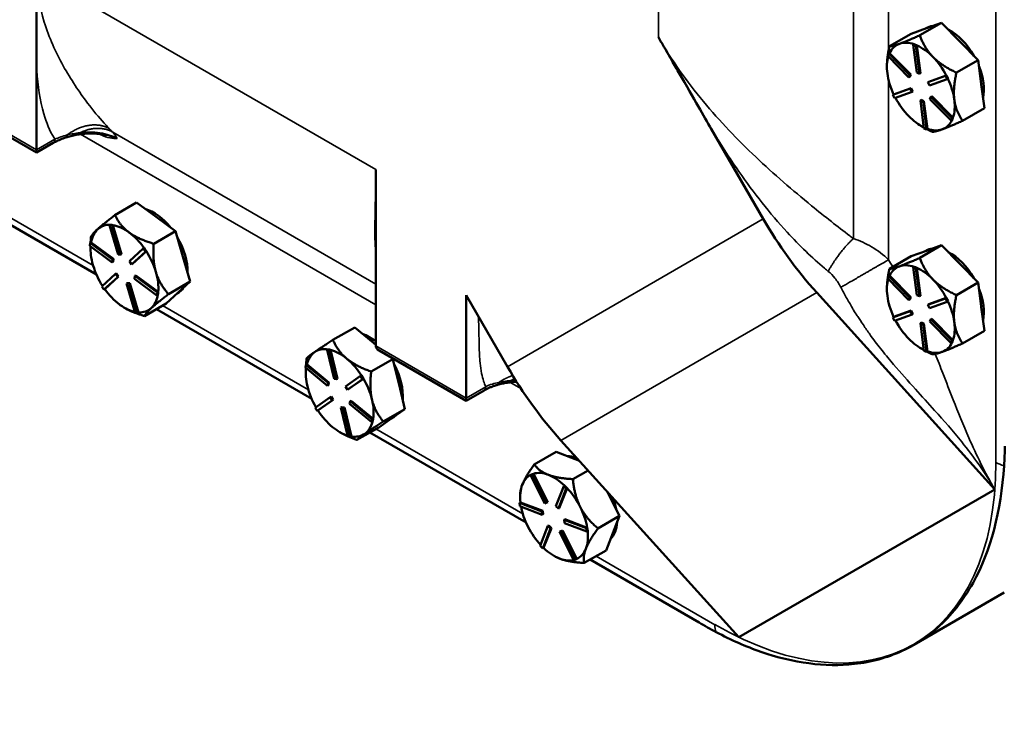
# Model space of a CAD drawing. Units: inches. Extents: x 1 to 109, y 1 to 84.
# Drawn here: x 93 to 101, y 53 to 58 of the extents above; entities that cross this region are included whole.
import ezdxf

# ---------------------------------------------------------------- set-up
doc = ezdxf.new("R2010")
doc.units = ezdxf.units.IN
doc.header["$LTSCALE"] = 5
doc.header["$MEASUREMENT"] = 0
doc.layers.add('Visible (ANSI)', color=7, linetype='Continuous', lineweight=50)
doc.layers.add('Visible Narrow (ANSI)', color=7, linetype='Continuous', lineweight=35)

msp = doc.modelspace()

# ---------------------------------------------------------------- linework, layer by layer
at = {"layer": 'Visible (ANSI)'}
for p, q in [((99.906, 58.1062), (100.0248, 58.149)), ((100.1437, 58.1918), (99.974, 58.0939)), ((100.0142, 58.1452), (100.0222, 58.1498)), ((100.0248, 58.149), (100.1437, 58.1918)), ((100.2867, 58.0461), (100.1437, 58.1918)), ((97.9293, 58.0789), (97.9494, 58.0439)), ((99.906, 58.1062), (99.7363, 58.0082)), ((100.4297, 57.9005), (100.2867, 58.0461)), ((99.929, 58.0238), (99.9219, 58.0197)), ((99.9219, 58.0197), (99.9428, 58.0115)), ((99.9498, 57.802), (99.9219, 58.0197)), ((99.9394, 58.0197), (99.929, 58.0238)), ((99.9499, 58.0156), (99.9394, 58.0197)), ((99.9499, 58.0156), (99.9428, 58.0115)), ((99.9428, 58.0115), (99.9707, 57.7938)), ((99.95, 58.0153), (99.9499, 58.0156)), ((99.9778, 57.7979), (99.95, 58.0153)), ((99.7227, 57.9322), (99.7303, 57.9507)), ((99.8879, 57.7639), (99.7227, 57.9322)), ((99.7374, 57.9548), (99.7303, 57.9507)), ((99.7303, 57.9507), (99.8954, 57.7824)), ((99.7376, 57.9546), (99.7374, 57.9548)), ((99.9025, 57.7865), (99.7376, 57.9546)), ((100.26, 57.8025), (100.4297, 57.9005)), ((100.4297, 57.9005), (100.4534, 57.7155)), ((93.0679, 57.1984), (93.0679, 57.8602)), ((99.7161, 57.8463), (99.7161, 57.8501)), ((99.8954, 57.7824), (99.8879, 57.7639)), ((99.8949, 57.768), (99.8879, 57.7639)), ((99.8949, 57.768), (99.9025, 57.7865)), ((99.9025, 57.7865), (99.8954, 57.7824)), ((99.9707, 57.7938), (99.9498, 57.802)), ((99.9778, 57.7979), (99.9707, 57.7938)), ((100.0361, 57.7272), (100.1734, 57.7766)), ((100.1803, 57.7806), (100.0432, 57.7313)), ((100.1867, 57.7499), (100.0495, 57.7004)), ((100.1804, 57.7807), (100.1734, 57.7766)), ((100.1734, 57.7766), (100.1867, 57.7499)), ((100.1804, 57.7807), (100.1803, 57.7806)), ((100.1871, 57.7673), (100.1804, 57.7807)), ((100.1938, 57.754), (100.1867, 57.7499)), ((100.1938, 57.754), (100.1871, 57.7673)), ((99.7617, 57.6283), (99.8989, 57.6777)), ((99.906, 57.6818), (99.7689, 57.6324)), ((99.906, 57.6818), (99.8989, 57.6777)), ((99.8989, 57.6777), (99.9123, 57.651)), ((99.9194, 57.6551), (99.906, 57.6818)), ((100.0432, 57.7313), (100.0361, 57.7272)), ((100.0495, 57.7004), (100.0361, 57.7272)), ((100.4534, 57.7155), (100.4543, 57.7084)), ((100.4543, 57.7084), (100.478, 57.5235)), ((99.7687, 57.6324), (99.7617, 57.6283)), ((99.775, 57.6015), (99.7617, 57.6283)), ((99.7689, 57.6324), (99.7687, 57.6324)), ((99.9123, 57.651), (99.775, 57.6015)), ((99.9194, 57.6551), (99.9123, 57.651)), ((99.9848, 57.5884), (99.9777, 57.5844)), ((100.0056, 57.3667), (99.9777, 57.5844)), ((99.9777, 57.5844), (99.9986, 57.5761)), ((100.0057, 57.5802), (99.9848, 57.5884)), ((100.0057, 57.5802), (99.9986, 57.5761)), ((100.0336, 57.3628), (100.0057, 57.5802)), ((100.053, 57.5957), (100.0606, 57.6142)), ((100.2181, 57.4275), (100.053, 57.5957)), ((100.0676, 57.6183), (100.0606, 57.6142)), ((100.0606, 57.6142), (100.2257, 57.446)), ((100.2326, 57.4503), (100.0676, 57.6183)), ((100.2436, 57.5868), (100.2427, 57.5938)), ((92.3867, 57.5705), (93.0679, 57.1772)), ((99.9986, 57.5761), (100.0265, 57.3585)), ((100.3083, 57.4255), (100.478, 57.5235)), ((100.2257, 57.446), (100.2181, 57.4275)), ((100.2252, 57.4316), (100.2181, 57.4275)), ((100.2252, 57.4316), (100.229, 57.4408)), ((100.2327, 57.4501), (100.2257, 57.446)), ((100.229, 57.4408), (100.2327, 57.4501)), ((100.2327, 57.4501), (100.2326, 57.4503)), ((98.3433, 57.3617), (98.7493, 56.6585)), ((99.9813, 57.387), (100, 57.3762)), ((100.0265, 57.3585), (100.0056, 57.3667)), ((100.0336, 57.3625), (100.0265, 57.3585)), ((100.0336, 57.3625), (100.0336, 57.3628)), ((100.1462, 57.3582), (100.1507, 57.3598)), ((93.1987, 57.2527), (93.0679, 57.1772)), ((93.0679, 57.1772), (93.0679, 57.1984)), ((95.7195, 57.0156), (95.7195, 57.0453)), ((92.3371, 56.9165), (93.5363, 56.2241)), ((93.6808, 56.6882), (93.8505, 56.7862)), ((93.8505, 56.7862), (94.0022, 56.6745)), ((94.0022, 56.6745), (94.1538, 56.5628)), ((93.6454, 56.6128), (93.6383, 56.6087)), ((93.6383, 56.6087), (93.658, 56.6066)), ((93.705, 56.3812), (93.6383, 56.6087)), ((93.6552, 56.6117), (93.6454, 56.6128)), ((93.6651, 56.6107), (93.6552, 56.6117)), ((93.6651, 56.6107), (93.658, 56.6066)), ((93.658, 56.6066), (93.7246, 56.379)), ((93.6651, 56.6104), (93.6651, 56.6107)), ((93.7317, 56.3831), (93.6651, 56.6104)), ((94.1538, 56.5628), (93.9841, 56.4648)), ((94.1538, 56.5628), (94.2115, 56.3657)), ((93.484, 56.4485), (93.4869, 56.4711)), ((93.6591, 56.3195), (93.484, 56.4485)), ((93.494, 56.4752), (93.4869, 56.4711)), ((93.4869, 56.4711), (93.662, 56.3421)), ((93.49, 56.4235), (93.49, 56.4441)), ((93.4942, 56.475), (93.494, 56.4752)), ((93.6691, 56.3462), (93.4942, 56.475)), ((93.794, 56.328), (93.9025, 56.4265)), ((93.9095, 56.4306), (93.9025, 56.4265)), ((93.9025, 56.4265), (93.9192, 56.4018)), ((93.9179, 56.4182), (93.9095, 56.4306)), ((100.1437, 56.4527), (99.974, 56.3547)), ((100.0248, 56.4099), (100.1437, 56.4527)), ((100.2867, 56.307), (100.1437, 56.4527)), ((93.7246, 56.379), (93.705, 56.3812)), ((93.7317, 56.3831), (93.7246, 56.379)), ((93.9192, 56.4018), (93.8107, 56.3033)), ((93.8178, 56.3073), (93.9262, 56.4058)), ((93.9263, 56.4059), (93.9179, 56.4182)), ((93.9263, 56.4059), (93.9192, 56.4018)), ((93.9262, 56.4058), (93.9263, 56.4059)), ((94.2115, 56.3657), (94.2692, 56.1687)), ((99.906, 56.3671), (99.7363, 56.2691)), ((99.906, 56.3671), (100.0248, 56.4099)), ((100.0142, 56.406), (100.0222, 56.4106)), ((93.5085, 56.3005), (93.5107, 56.2931)), ((93.662, 56.3421), (93.6591, 56.3195)), ((93.6662, 56.3236), (93.6591, 56.3195)), ((93.6691, 56.3462), (93.662, 56.3421)), ((93.6662, 56.3236), (93.6691, 56.3462)), ((93.8107, 56.3033), (93.794, 56.328)), ((93.8178, 56.3073), (93.8107, 56.3033)), ((95.7195, 55.6674), (95.7195, 56.3293)), ((99.929, 56.2846), (99.9219, 56.2806)), ((99.9219, 56.2806), (99.9428, 56.2723)), ((99.9498, 56.0629), (99.9219, 56.2806)), ((99.9394, 56.2805), (99.929, 56.2846)), ((99.9499, 56.2764), (99.9394, 56.2805)), ((99.9499, 56.2764), (99.9428, 56.2723)), ((99.9428, 56.2723), (99.9707, 56.0547)), ((99.95, 56.2762), (99.9499, 56.2764)), ((99.9778, 56.0587), (99.95, 56.2762)), ((100.4297, 56.1613), (100.2867, 56.307)), ((93.577, 56.1309), (93.6855, 56.2294)), ((93.7023, 56.2047), (93.5938, 56.1062)), ((93.601, 56.1104), (93.7093, 56.2088)), ((93.6926, 56.2335), (93.6855, 56.2294)), ((93.6855, 56.2294), (93.7023, 56.2047)), ((93.7093, 56.2088), (93.6926, 56.2335)), ((93.7093, 56.2088), (93.7023, 56.2047)), ((93.8342, 56.1905), (93.8371, 56.2131)), ((93.8442, 56.2172), (93.8371, 56.2131)), ((93.8371, 56.2131), (94.0123, 56.0841)), ((94.0191, 56.0884), (93.8442, 56.2172)), ((99.7227, 56.193), (99.7303, 56.2115)), ((99.7374, 56.2156), (99.7303, 56.2115)), ((99.7303, 56.2115), (99.8954, 56.0433)), ((99.7376, 56.2154), (99.7374, 56.2156)), ((99.9025, 56.0474), (99.7376, 56.2154)), ((93.5938, 56.1062), (93.577, 56.1309)), ((93.7787, 56.1577), (93.7716, 56.1536)), ((93.8383, 55.9261), (93.7716, 56.1536)), ((93.7716, 56.1536), (93.7913, 56.1515)), ((93.7984, 56.1556), (93.7787, 56.1577)), ((93.7984, 56.1556), (93.7913, 56.1515)), ((93.7913, 56.1515), (93.8579, 55.924)), ((93.8649, 55.9283), (93.7984, 56.1556)), ((94.0094, 56.0615), (93.8342, 56.1905)), ((94.2692, 56.1687), (94.0995, 56.0707)), ((94.1753, 56.0833), (94.2692, 56.1687)), ((99.8879, 56.0248), (99.7227, 56.193)), ((100.26, 56.0634), (100.4297, 56.1613)), ((100.4297, 56.1613), (100.4534, 55.9764)), ((93.6009, 56.1102), (93.5938, 56.1062)), ((93.6009, 56.1102), (93.601, 56.1104)), ((94.0123, 56.0841), (94.0094, 56.0615)), ((94.0164, 56.0656), (94.0094, 56.0615)), ((94.0193, 56.0882), (94.0123, 56.0841)), ((94.0164, 56.0656), (94.0179, 56.0769)), ((94.0179, 56.0769), (94.0193, 56.0882)), ((94.0193, 56.0882), (94.0191, 56.0884)), ((94.0814, 55.998), (94.1753, 56.0833)), ((94.1651, 56.0741), (94.1711, 56.0775)), ((96.4267, 56.0627), (96.4267, 55.2592)), ((96.7493, 55.5038), (96.4267, 56.0627)), ((99.168, 56.0829), (100.5587, 54.5452)), ((99.7161, 56.1071), (99.7161, 56.111)), ((99.8954, 56.0433), (99.8879, 56.0248)), ((99.8949, 56.0289), (99.9025, 56.0474)), ((99.9025, 56.0474), (99.8954, 56.0433)), ((99.9707, 56.0547), (99.9498, 56.0629)), ((99.9778, 56.0587), (99.9707, 56.0547)), ((100.1803, 56.0415), (100.0432, 55.9921)), ((100.1804, 56.0416), (100.1734, 56.0375)), ((100.1804, 56.0416), (100.1803, 56.0415)), ((100.1871, 56.0282), (100.1804, 56.0416)), ((93.7161, 55.9901), (93.7218, 55.9859)), ((93.7552, 55.9642), (93.7577, 55.9628)), ((93.9117, 55.9), (94.0814, 55.998)), ((99.8949, 56.0289), (99.8879, 56.0248)), ((100.0361, 55.988), (100.1734, 56.0375)), ((100.0432, 55.9921), (100.0361, 55.988)), ((100.0495, 55.9613), (100.0361, 55.988)), ((100.1867, 56.0107), (100.0495, 55.9613)), ((100.1734, 56.0375), (100.1867, 56.0107)), ((100.1938, 56.0148), (100.1867, 56.0107)), ((100.1938, 56.0148), (100.1871, 56.0282)), ((100.4534, 55.9764), (100.4543, 55.9693)), ((100.4543, 55.9693), (100.478, 55.7843)), ((93.8579, 55.924), (93.8383, 55.9261)), ((93.865, 55.9281), (93.8579, 55.924)), ((93.865, 55.9281), (93.8649, 55.9283)), ((94.0047, 55.9537), (95.2192, 55.2525)), ((99.7617, 55.8891), (99.8989, 55.9386)), ((99.7687, 55.8932), (99.7617, 55.8891)), ((99.775, 55.8624), (99.7617, 55.8891)), ((99.7689, 55.8933), (99.7687, 55.8932)), ((99.906, 55.9427), (99.7689, 55.8933)), ((99.9123, 55.9119), (99.775, 55.8624)), ((99.906, 55.9427), (99.8989, 55.9386)), ((99.8989, 55.9386), (99.9123, 55.9119)), ((99.9194, 55.9159), (99.906, 55.9427)), ((99.9194, 55.9159), (99.9123, 55.9119)), ((95.3853, 55.7132), (95.555, 55.8111)), ((95.555, 55.8111), (95.7019, 55.6898)), ((99.9848, 55.8493), (99.9777, 55.8452)), ((100.0056, 55.6276), (99.9777, 55.8452)), ((99.9777, 55.8452), (99.9986, 55.837)), ((100.0057, 55.8411), (99.9848, 55.8493)), ((100.0057, 55.8411), (99.9986, 55.837)), ((99.9986, 55.837), (100.0265, 55.6193)), ((100.0336, 55.6237), (100.0057, 55.8411)), ((100.053, 55.8566), (100.0606, 55.8751)), ((100.2181, 55.6883), (100.053, 55.8566)), ((100.0676, 55.8792), (100.0606, 55.8751)), ((100.0606, 55.8751), (100.2257, 55.7069)), ((100.2326, 55.7111), (100.0676, 55.8792)), ((100.2436, 55.8476), (100.2427, 55.8547)), ((100.3083, 55.6863), (100.478, 55.7843)), ((95.7019, 55.6898), (95.7075, 55.6852)), ((95.7075, 55.6852), (95.7195, 55.6752)), ((100.2257, 55.7069), (100.2181, 55.6883)), ((100.2252, 55.6924), (100.2181, 55.6883)), ((100.2252, 55.6924), (100.229, 55.7017)), ((100.2327, 55.7109), (100.2257, 55.7069)), ((100.229, 55.7017), (100.2327, 55.7109)), ((100.2327, 55.7109), (100.2326, 55.7111)), ((95.3468, 55.6392), (95.3397, 55.6351)), ((95.3397, 55.6351), (95.3599, 55.631)), ((95.3939, 55.4096), (95.3397, 55.6351)), ((95.3569, 55.6372), (95.3468, 55.6392)), ((95.367, 55.6351), (95.3569, 55.6372)), ((95.367, 55.6351), (95.3599, 55.631)), ((95.3599, 55.631), (95.4141, 55.4054)), ((95.367, 55.6348), (95.367, 55.6351)), ((95.4211, 55.4095), (95.367, 55.6348)), ((96.4267, 55.238), (95.7454, 55.6314)), ((95.8358, 55.5792), (95.8543, 55.5639)), ((99.9813, 55.6478), (100, 55.637)), ((100.0265, 55.6193), (100.0056, 55.6276)), ((100.0336, 55.6234), (100.0265, 55.6193)), ((100.0336, 55.6234), (100.0336, 55.6237)), ((100.1462, 55.619), (100.1507, 55.6207)), ((95.1696, 55.4982), (95.1741, 55.5195)), ((95.1811, 55.5236), (95.1741, 55.5195)), ((95.1741, 55.5195), (95.3469, 55.3768)), ((95.1813, 55.5234), (95.1811, 55.5236)), ((95.3539, 55.3809), (95.1813, 55.5234)), ((95.4968, 55.5635), (95.4912, 55.5682)), ((95.6846, 55.4659), (95.8543, 55.5639)), ((95.8543, 55.5639), (95.9004, 55.3722)), ((95.3424, 55.3554), (95.1696, 55.4982)), ((95.173, 55.4519), (95.173, 55.4674)), ((95.4825, 55.3489), (95.6012, 55.4317)), ((95.6082, 55.4358), (95.6012, 55.4317)), ((95.6012, 55.4317), (95.6169, 55.4062)), ((95.6161, 55.423), (95.6082, 55.4358)), ((95.3469, 55.3768), (95.3424, 55.3554)), ((95.3495, 55.3595), (95.3424, 55.3554)), ((95.3539, 55.3809), (95.3469, 55.3768)), ((95.3495, 55.3595), (95.3539, 55.3809)), ((95.4141, 55.4054), (95.3939, 55.4096)), ((95.4211, 55.4095), (95.4141, 55.4054)), ((95.4982, 55.3234), (95.4825, 55.3489)), ((95.6169, 55.4062), (95.4982, 55.3234)), ((95.5053, 55.3274), (95.6238, 55.4102)), ((95.624, 55.4103), (95.6161, 55.423)), ((95.624, 55.4103), (95.6169, 55.4062)), ((95.6238, 55.4102), (95.624, 55.4103)), ((95.9004, 55.3722), (95.9021, 55.3649)), ((95.9021, 55.3649), (95.9481, 55.1732)), ((95.5053, 55.3274), (95.4982, 55.3234)), ((96.5667, 55.3189), (96.4267, 55.238)), ((95.2452, 55.1832), (95.3639, 55.2661)), ((95.3796, 55.2405), (95.2609, 55.1577)), ((95.2682, 55.1619), (95.3867, 55.2446)), ((95.3709, 55.2701), (95.3639, 55.2661)), ((95.3639, 55.2661), (95.3796, 55.2405)), ((95.3867, 55.2446), (95.3709, 55.2701)), ((95.3867, 55.2446), (95.3796, 55.2405)), ((95.5152, 55.2126), (95.5197, 55.234)), ((95.688, 55.0699), (95.5152, 55.2126)), ((95.5268, 55.2381), (95.5197, 55.234)), ((95.5197, 55.234), (95.6925, 55.0912)), ((95.6994, 55.0955), (95.5268, 55.2381)), ((95.6914, 55.2432), (95.6896, 55.2505)), ((96.4267, 55.238), (96.4267, 55.2592)), ((95.2609, 55.1577), (95.2452, 55.1832)), ((95.268, 55.1618), (95.2609, 55.1577)), ((95.268, 55.1618), (95.2682, 55.1619)), ((95.4551, 55.1881), (95.448, 55.184)), ((95.5022, 54.9584), (95.448, 55.184)), ((95.448, 55.184), (95.4682, 55.1798)), ((95.4753, 55.1839), (95.4551, 55.1881)), ((95.4753, 55.1839), (95.4682, 55.1798)), ((95.4682, 55.1798), (95.5224, 54.9543)), ((95.5294, 54.9586), (95.4753, 55.1839)), ((95.9481, 55.1732), (95.7784, 55.0752)), ((95.8454, 55.1015), (95.9481, 55.1732)), ((95.6925, 55.0912), (95.688, 55.0699)), ((95.6951, 55.074), (95.688, 55.0699)), ((95.6996, 55.0953), (95.6925, 55.0912)), ((95.6951, 55.074), (95.6973, 55.0846)), ((95.6973, 55.0846), (95.6996, 55.0953)), ((95.6996, 55.0953), (95.6994, 55.0955)), ((95.7427, 55.0297), (95.8454, 55.1015)), ((95.841, 55.0984), (95.854, 55.1059)), ((95.4381, 54.9926), (95.4442, 54.9891)), ((95.573, 54.9318), (95.7427, 55.0297)), ((95.6738, 54.99), (96.895, 54.2849)), ((95.5224, 54.9543), (95.5022, 54.9584)), ((95.5295, 54.9583), (95.5224, 54.9543)), ((95.5295, 54.9583), (95.5294, 54.9586)), ((98.5587, 53.3905), (97.168, 54.9282)), ((96.9595, 54.7399), (97.1292, 54.8379)), ((97.1292, 54.8379), (97.2801, 54.7805)), ((97.2801, 54.7805), (97.3129, 54.768)), ((96.9294, 54.6574), (96.9457, 54.6637)), ((96.9365, 54.6615), (96.9294, 54.6574)), ((97.0423, 54.4352), (96.9294, 54.6574)), ((96.9446, 54.6646), (96.9365, 54.6615)), ((96.9528, 54.6677), (96.9446, 54.6646)), ((96.9528, 54.6677), (96.9457, 54.6637)), ((96.9457, 54.6637), (97.0586, 54.4414)), ((96.9529, 54.6675), (96.9528, 54.6677)), ((97.0657, 54.4455), (96.9529, 54.6675)), ((97.3801, 54.6937), (97.2613, 54.6251)), ((96.8488, 54.4843), (96.8488, 54.5046)), ((97.1276, 54.4151), (97.189, 54.5711)), ((97.2089, 54.5511), (97.1475, 54.3952)), ((97.1546, 54.3992), (97.2159, 54.555)), ((97.1961, 54.5752), (97.189, 54.5711)), ((97.189, 54.5711), (97.2089, 54.5511)), ((97.206, 54.5652), (97.1961, 54.5752)), ((97.216, 54.5552), (97.206, 54.5652)), ((97.216, 54.5552), (97.2089, 54.5511)), ((97.2159, 54.555), (97.216, 54.5552)), ((97.5302, 54.5276), (97.6265, 54.3381)), ((100.5587, 54.5452), (98.5587, 53.3905)), ((96.8508, 54.4438), (96.8437, 54.4397)), ((96.8437, 54.4397), (97.018, 54.3734)), ((96.8473, 54.4135), (96.8437, 54.4397)), ((96.851, 54.4437), (96.8508, 54.4438)), ((97.025, 54.3775), (96.851, 54.4437)), ((97.0586, 54.4414), (97.0423, 54.4352)), ((97.0657, 54.4455), (97.0586, 54.4414)), ((97.0215, 54.3472), (96.8473, 54.4135)), ((97.025, 54.3775), (97.018, 54.3734)), ((97.018, 54.3734), (97.0215, 54.3472)), ((97.0286, 54.3513), (97.0215, 54.3472)), ((97.0286, 54.3513), (97.025, 54.3775)), ((97.1475, 54.3952), (97.1276, 54.4151)), ((97.1546, 54.3992), (97.1475, 54.3952)), ((97.1993, 54.3112), (97.1922, 54.3071)), ((97.1922, 54.3071), (97.3665, 54.2408)), ((97.1958, 54.2809), (97.1922, 54.3071)), ((97.3701, 54.2146), (97.1958, 54.2809)), ((97.3734, 54.245), (97.1993, 54.3112)), ((97.6265, 54.3381), (97.4568, 54.2401)), ((97.5733, 54.203), (97.6265, 54.3381)), ((96.9081, 54.2572), (96.9117, 54.2499)), ((97.0049, 54.1032), (97.0663, 54.2592)), ((97.0861, 54.2392), (97.0248, 54.0832)), ((97.0319, 54.0875), (97.0932, 54.2432)), ((97.0733, 54.2632), (97.0663, 54.2592)), ((97.0663, 54.2592), (97.0861, 54.2392)), ((97.0932, 54.2432), (97.0733, 54.2632)), ((97.0932, 54.2432), (97.0861, 54.2392)), ((97.1552, 54.2129), (97.1715, 54.2191)), ((97.1622, 54.217), (97.1552, 54.2129)), ((97.268, 53.9907), (97.1552, 54.2129)), ((97.1786, 54.2232), (97.1622, 54.217)), ((97.1786, 54.2232), (97.1715, 54.2191)), ((97.1715, 54.2191), (97.2844, 53.9969)), ((97.2913, 54.0012), (97.1786, 54.2232)), ((97.3736, 54.2449), (97.3665, 54.2408)), ((97.3665, 54.2408), (97.3701, 54.2146)), ((97.3771, 54.2187), (97.3701, 54.2146)), ((97.3736, 54.2449), (97.3734, 54.245)), ((97.3753, 54.2318), (97.3736, 54.2449)), ((97.3771, 54.2187), (97.3753, 54.2318)), ((97.5202, 54.0679), (97.5733, 54.203)), ((97.0248, 54.0832), (97.0049, 54.1032)), ((97.0318, 54.0873), (97.0248, 54.0832)), ((97.0318, 54.0873), (97.0319, 54.0875)), ((97.3505, 53.97), (97.5202, 54.0679)), ((97.114, 54.0251), (97.1178, 54.0228)), ((97.1557, 54.0048), (97.1614, 54.0026)), ((97.2844, 53.9969), (97.268, 53.9907)), ((97.2914, 54.001), (97.2844, 53.9969)), ((97.2914, 54.001), (97.2913, 54.0012)), ((97.3955, 53.996), (98.2478, 53.5039)), ((100.634, 53.7384), (99.9269, 53.3302))]:
    msp.add_line(p, q, dxfattribs=at)
for centre, major_axis, ratio, start_param, end_param in [((100.2097, 57.825), (-0.1875, 0.3248), 0.57735, 6.040208, 6.283185), ((100.2097, 57.825), (0.1875, -0.3248), 0.57735, 1.573069, 2.408974), ((99.9813, 57.6932), (-0.1875, 0.3248), 0.57735, 6.179812, 6.6634), ((99.9813, 57.6932), (-0.1875, 0.3248), 0.57735, 5.697395, 6.179812), ((99.9813, 57.6932), (0.1875, -0.3248), 0.57735, 1.991022, 2.47461), ((99.9813, 57.6932), (-0.1875, 0.3248), 0.57735, 0.494726, 0.943824), ((99.9813, 57.6932), (0.1875, -0.3248), 0.57735, 1.507434, 1.991022), ((100.2097, 57.825), (0.1875, -0.3248), 0.57735, 0.550374, 1.337274), ((99.9813, 57.6932), (-0.1875, 0.3248), 0.57735, 0.943824, 1.427412), ((99.9813, 57.6932), (0.1875, -0.3248), 0.57735, 0.954656, 1.427329), ((100.192, 57.8148), (0.1875, -0.3248), 0.57735, 0.932992, 0.954656), ((99.9813, 57.6932), (-0.1875, 0.3248), 0.57735, 1.511329, 1.991022), ((99.9813, 57.6932), (0.1875, -0.3248), 0.57735, 0.460236, 0.932992), ((99.9813, 57.6932), (-0.1875, 0.3248), 0.57735, 1.991022, 2.444022), ((99.9813, 57.6932), (0.1875, -0.3248), 0.57735, 6.190644, 6.661426), ((99.9813, 57.6932), (0.1875, -0.3248), 0.57735, 5.696224, 6.16898), ((93.9836, 56.4023), (0.1875, -0.3248), 0.57735, 1.828982, 2.609293), ((100.716, 57.7939), (-1.3906, 2.4086), 0.816497, 1.570796, 1.82812), ((93.7552, 56.2704), (-0.1875, 0.3248), 0.57735, 5.926445, 6.407927), ((93.7552, 56.2704), (0.1875, -0.3248), 0.57735, 2.219137, 2.702725), ((93.7552, 56.2704), (-0.1875, 0.3248), 0.57735, 0.124742, 0.60833), ((93.7552, 56.2704), (0.1875, -0.3248), 0.57735, 1.73565, 2.219137), ((93.9836, 56.4023), (0.1875, -0.3248), 0.57735, 0.752015, 1.591864), ((93.7552, 56.2704), (-0.1875, 0.3248), 0.57735, 0.718458, 1.161107), ((100.2097, 56.0859), (-0.1875, 0.3248), 0.57735, 6.040208, 6.283185), ((93.7552, 56.2704), (0.1875, -0.3248), 0.57735, 1.17194, 1.655528), ((100.2097, 56.0859), (0.1875, -0.3248), 0.57735, 1.573069, 2.408974), ((93.7552, 56.2704), (-0.1875, 0.3248), 0.57735, 1.182772, 1.650831), ((99.9813, 55.954), (-0.1875, 0.3248), 0.57735, 6.179812, 6.6634), ((99.9813, 55.954), (-0.1875, 0.3248), 0.57735, 5.697395, 6.179812), ((99.9813, 55.954), (0.1875, -0.3248), 0.57735, 1.991022, 2.47461), ((93.7552, 56.2704), (0.1875, -0.3248), 0.57735, 0.688351, 1.17194), ((93.9836, 56.4023), (0.1875, -0.3248), 0.57735, 0, 0.278061), ((99.9813, 55.954), (-0.1875, 0.3248), 0.57735, 0.494726, 0.943824), ((99.9813, 55.954), (0.1875, -0.3248), 0.57735, 1.507434, 1.991022), ((93.7552, 56.2704), (-0.1875, 0.3248), 0.57735, 1.735549, 2.208305), ((93.7552, 56.2704), (0.1875, -0.3248), 0.57735, 0.124742, 0.607213), ((99.9813, 55.954), (-0.1875, 0.3248), 0.57735, 0.943824, 1.427412), ((100.2097, 56.0859), (0.1875, -0.3248), 0.57735, 0.550374, 1.337274), ((93.7552, 56.2704), (-0.1875, 0.3248), 0.57735, 2.229969, 2.667914), ((99.9813, 55.954), (0.1875, -0.3248), 0.57735, 0.954656, 1.427329), ((100.192, 56.0757), (0.1875, -0.3248), 0.57735, 0.932992, 0.954656), ((93.7552, 56.2704), (0.1875, -0.3248), 0.57735, 5.924339, 6.407927), ((99.9813, 55.954), (-0.1875, 0.3248), 0.57735, 1.511329, 1.991022), ((99.9813, 55.954), (0.1875, -0.3248), 0.57735, 0.460236, 0.932992), ((95.6665, 55.4307), (0.1875, -0.3248), 0.57735, 2.154837, 2.544857), ((95.6488, 55.4204), (0.1875, -0.3248), 0.57735, 2.133175, 2.15484), ((95.8079, 55.6674), (0.0884, 0), 0.57735, 3.141593, 3.926991), ((99.9813, 55.954), (-0.1875, 0.3248), 0.57735, 1.991022, 2.444022), ((99.9813, 55.954), (0.1875, -0.3248), 0.57735, 6.190644, 6.661426), ((95.4381, 55.2988), (-0.1875, 0.3248), 0.57735, 0.049612, 0.5332), ((95.4381, 55.2988), (-0.1875, 0.3248), 0.57735, 5.850906, 6.332798), ((95.4381, 55.2988), (0.1875, -0.3248), 0.57735, 2.15484, 2.627596), ((99.9813, 55.954), (0.1875, -0.3248), 0.57735, 5.696224, 6.16898), ((95.4381, 55.2988), (0.1875, -0.3248), 0.57735, 1.660459, 2.133175), ((95.6665, 55.4307), (0.1875, -0.3248), 0.57735, 0.684143, 1.509477), ((98.716, 56.6392), (1.3906, -2.4086), 0.816497, 4.712389, 4.969713), ((95.4381, 55.2988), (-0.1875, 0.3248), 0.57735, 0.644957, 1.09681), ((95.4381, 55.2988), (-0.1875, 0.3248), 0.57735, 1.09681, 1.578526), ((95.4381, 55.2988), (0.1875, -0.3248), 0.57735, 1.107642, 1.580398), ((95.6488, 55.4204), (0.1875, -0.3248), 0.57735, 1.085978, 1.107642), ((95.4381, 55.2988), (0.1875, -0.3248), 0.57735, 0.613222, 1.085978), ((95.4381, 55.2988), (-0.1875, 0.3248), 0.57735, 1.660419, 2.144007), ((95.6665, 55.4307), (0.1875, -0.3248), 0.57735, 0, 0.146351), ((95.4381, 55.2988), (0.1875, -0.3248), 0.57735, 0.049612, 0.531876), ((95.4381, 55.2988), (-0.1875, 0.3248), 0.57735, 2.144007, 2.593985), ((95.4381, 55.2988), (0.1875, -0.3248), 0.57735, 5.84921, 6.332798), ((97.3424, 54.4631), (-0.1875, 0.3248), 0.57735, 5.697621, 5.998463), ((97.114, 54.3312), (-0.1875, 0.3248), 0.57735, 6.248644, 6.713978), ((97.114, 54.3312), (-0.1875, 0.3248), 0.57735, 5.66678, 6.150368), ((97.114, 54.3312), (0.1875, -0.3248), 0.57735, 2.041975, 2.525188), ((97.114, 54.3312), (-0.1875, 0.3248), 0.57735, 0.430792, 0.914381), ((97.114, 54.3312), (0.1875, -0.3248), 0.57735, 1.47799, 1.961578), ((97.3424, 54.4631), (0.1875, -0.3248), 0.57735, 1.041225, 1.298124), ((97.114, 54.3312), (-0.1875, 0.3248), 0.57735, 1.016232, 1.467158), ((97.114, 54.3312), (0.1875, -0.3248), 0.57735, 0.994402, 1.47799), ((97.3424, 54.4631), (0.1875, -0.3248), 0.57735, 0.149254, 0.712331), ((97.114, 54.3312), (-0.1875, 0.3248), 0.57735, 1.488822, 1.945812), ((97.114, 54.3312), (0.1875, -0.3248), 0.57735, 0.430792, 0.913796), ((97.114, 54.3312), (-0.1875, 0.3248), 0.57735, 2.041599, 2.514355), ((97.114, 54.3312), (0.1875, -0.3248), 0.57735, 6.23039, 6.713978), ((97.114, 54.3312), (0.1875, -0.3248), 0.57735, 5.677612, 6.112751)]:
    msp.add_ellipse(centre, major_axis=major_axis, ratio=ratio, start_param=start_param, end_param=end_param, dxfattribs=at)
for points, knots in [([(93.0679, 58.5465), (93.0679, 58.5348), (93.0679, 58.5231), (93.0679, 58.503), (93.0679, 58.4946), (93.0679, 58.4765), (93.0679, 58.4668), (93.068, 58.4375), (93.068, 58.416), (93.0681, 58.3714), (93.0681, 58.3328), (93.0684, 58.0474), (93.0679, 57.953), (93.0679, 57.8602)], [0, 0, 0, 0, 0.10912, 0.10912, 0.187573, 0.187573, 0.277932, 0.277932, 0.460971, 0.460971, 0.729879, 0.729879, 2.779928, 2.779928, 2.779928, 2.779928]), ([(97.9494, 58.0439), (97.9573, 58.0303), (97.9652, 58.0167), (97.9785, 57.9936), (97.984, 57.984), (97.9947, 57.9655), (98, 57.9565), (98.0129, 57.934), (98.021, 57.9201), (98.0434, 57.8814), (98.0667, 57.841), (98.2175, 57.58), (98.2811, 57.4696), (98.3433, 57.3617)], [0, 0, 0, 0, 0.119779, 0.119779, 0.203297, 0.203297, 0.28276, 0.28276, 0.400963, 0.400963, 0.63345, 0.63345, 2.181284, 2.181284, 2.181284, 2.181284]), ([(93.1987, 57.2527), (93.2043, 57.256), (93.2101, 57.2591), (93.2221, 57.2653), (93.2283, 57.2683), (93.2411, 57.2742), (93.2477, 57.277), (93.2612, 57.2825), (93.2681, 57.2852), (93.2822, 57.2903), (93.2894, 57.2928), (93.2967, 57.2951)], [0, 0, 0, 0, 0.0699894, 0.0699894, 0.1399788, 0.1399788, 0.2099682, 0.2099682, 0.2799577, 0.2799577, 0.3499471, 0.3499471, 0.3499471, 0.3499471]), ([(93.2967, 57.2951), (93.3031, 57.2972), (93.3096, 57.2992), (93.3229, 57.303), (93.3296, 57.3048), (93.3433, 57.3082), (93.3501, 57.3098), (93.364, 57.3129), (93.3711, 57.3144), (93.3853, 57.3171), (93.3924, 57.3183), (93.3996, 57.3195)], [0, 0, 0, 0, 0.061669, 0.061669, 0.123338, 0.123338, 0.185007, 0.185007, 0.246676, 0.246676, 0.308345, 0.308345, 0.308345, 0.308345]), ([(93.3996, 57.3195), (93.4138, 57.3218), (93.4284, 57.3236), (93.4578, 57.3261), (93.4727, 57.3267), (93.5022, 57.327), (93.5169, 57.3265), (93.5463, 57.3245), (93.5608, 57.3229), (93.5892, 57.3185), (93.6031, 57.3157), (93.6163, 57.3125)], [0, 0, 0, 0, 0.1245718, 0.1245718, 0.2491436, 0.2491436, 0.3737153, 0.3737153, 0.4982871, 0.4982871, 0.6228589, 0.6228589, 0.6228589, 0.6228589]), ([(95.7195, 56.3293), (95.7195, 56.4217), (95.7191, 56.5135), (95.7194, 56.8194), (95.7194, 56.864), (95.7195, 56.9172), (95.7195, 56.9297), (95.7195, 56.9507), (95.7195, 56.9592), (95.7195, 56.9772), (95.7195, 56.9868), (95.7195, 57.0027), (95.7195, 57.0091), (95.7195, 57.0156)], [0, 0, 0, 0, 0.862727, 0.862727, 1.011918, 1.011918, 1.057596, 1.057596, 1.088688, 1.088688, 1.123452, 1.123452, 1.146967, 1.146967, 1.146967, 1.146967]), ([(96.5667, 55.3189), (96.5725, 55.3223), (96.5787, 55.3256), (96.5915, 55.332), (96.5982, 55.3351), (96.612, 55.3412), (96.6191, 55.3441), (96.6338, 55.3497), (96.6414, 55.3524), (96.6568, 55.3575), (96.6647, 55.3599), (96.6727, 55.3621)], [0, 0, 0, 0, 0.0748477, 0.0748477, 0.1496953, 0.1496953, 0.224543, 0.224543, 0.2993906, 0.2993906, 0.3742383, 0.3742383, 0.3742383, 0.3742383]), ([(96.6727, 55.3621), (96.6785, 55.3638), (96.6844, 55.3654), (96.6964, 55.3684), (96.7025, 55.3699), (96.7148, 55.3726), (96.721, 55.3739), (96.7336, 55.3764), (96.7399, 55.3775), (96.7526, 55.3797), (96.759, 55.3807), (96.7656, 55.3816)], [0, 0, 0, 0, 0.054663, 0.054663, 0.1093261, 0.1093261, 0.1639891, 0.1639891, 0.2186521, 0.2186521, 0.2733152, 0.2733152, 0.2733152, 0.2733152]), ([(96.7656, 55.3816), (96.7795, 55.3836), (96.7936, 55.3852), (96.8119, 55.3865), (96.8159, 55.3868), (96.8199, 55.387)], [0, 0, 0, 0, 0.1201589, 0.1201589, 0.1539697, 0.1539697, 0.1539697, 0.1539697]), ([(98.3807, 53.4299), (98.4976, 53.3674), (98.6145, 53.316), (98.9863, 53.1873), (99.2339, 53.1554), (99.5927, 53.195), (99.7167, 53.2286), (99.9325, 53.3272), (100.026, 53.3878), (100.2195, 53.5583), (100.3131, 53.6766), (100.5274, 54.0639), (100.6086, 54.3741), (100.6326, 54.73)], [-12.541325, -12.541325, -12.541325, -12.541325, -11.254033, -11.254033, -8.402312, -8.402312, -6.747199, -6.747199, -5.280871, -5.280871, -3.389704, -3.389704, -0.000762, -0.000762, -0.000762, -0.000762])]:
    msp.add_open_spline(points, degree=3, knots=knots, dxfattribs=at)
for points, weights in [([(99.974, 58.0939), (99.8693, 58.0472), (99.8141, 58.0274)], [1.34573389251, 1.44982677124, 1.44982677128]), ([(100.076, 57.9245), (100.0096, 57.9921), (99.974, 58.0939)], [1.44982677128, 1.44982677124, 1.34573389249]), ([(99.7363, 58.0082), (99.7161, 57.9186), (99.7161, 57.8501)], [1.34573389246, 1.41898959695, 1.44069135939]), ([(99.8141, 58.0274), (99.759, 58.0075), (99.7363, 58.0082)], [1.44982677125, 1.44982677121, 1.34573389247]), ([(100.26, 57.8025), (100.1423, 57.8569), (100.076, 57.9245)], [1.34575504669, 1.4498267712, 1.44982677123]), ([(100.2427, 57.5938), (100.2324, 57.6801), (100.26, 57.8025)], [1.44983996636, 1.44777813008, 1.34576446124]), ([(100.3083, 57.4255), (100.2553, 57.5014), (100.2436, 57.5868)], [1.34578561867, 1.44777834384, 1.44983996629]), ([(100, 57.3762), (100.0023, 57.3748), (100.0047, 57.3735)], [1.40039785269, 1.39875282651, 1.39705305279]), ([(100.0293, 57.3601), (100.0489, 57.3499), (100.0706, 57.3398)], [1.37869981645, 1.36379012297, 1.34575504671]), ([(100.0706, 57.3398), (100.0928, 57.3391), (100.1462, 57.3582)], [1.34576446124, 1.44777813007, 1.44983996635]), ([(100.1507, 57.3598), (100.2055, 57.3797), (100.3083, 57.4255)], [1.44983996631, 1.44777834385, 1.34578561867]), ([(93.6808, 56.6882), (93.5894, 56.6188), (93.5458, 56.5792)], [1.34573389248, 1.44982677121, 1.44982677125]), ([(93.7914, 56.5528), (93.721, 56.6047), (93.6808, 56.6882)], [1.44982677129, 1.44982677125, 1.3457338925]), ([(93.4929, 56.5175), (93.4911, 56.4946), (93.4904, 56.4732)], [1.34576446124, 1.3631622332, 1.3776528963]), ([(93.5458, 56.5792), (93.5022, 56.5396), (93.4929, 56.5175)], [1.44982677127, 1.44982677123, 1.34575504671]), ([(93.9841, 56.4648), (93.8618, 56.501), (93.7914, 56.5528)], [1.34573389246, 1.4498267712, 1.44982677123]), ([(94.0008, 56.244), (93.974, 56.3355), (93.9841, 56.4648)], [1.44982677125, 1.44982677121, 1.34573389247]), ([(99.974, 56.3547), (99.8693, 56.3081), (99.8141, 56.2882)], [1.34573389251, 1.44982677124, 1.44982677128]), ([(100.076, 56.1854), (100.0096, 56.253), (99.974, 56.3547)], [1.44982677128, 1.44982677124, 1.34573389249]), ([(99.8141, 56.2882), (99.759, 56.2683), (99.7363, 56.2691)], [1.44982677125, 1.44982677121, 1.34573389247]), ([(94.0995, 56.0707), (94.0276, 56.1526), (94.0008, 56.244)], [1.34573389251, 1.44982677124, 1.44982677128]), ([(99.7363, 56.2691), (99.7161, 56.1794), (99.7161, 56.111)], [1.34573389246, 1.41898959695, 1.44069135939]), ([(100.26, 56.0634), (100.1423, 56.1177), (100.076, 56.1854)], [1.34575504669, 1.4498267712, 1.44982677123]), ([(93.9646, 55.9616), (94.0082, 56.0013), (94.0995, 56.0707)], [1.44982677128, 1.44982677124, 1.34573389249]), ([(100.2427, 55.8547), (100.2324, 55.941), (100.26, 56.0634)], [1.44983996636, 1.44777813008, 1.34576446124]), ([(93.7577, 55.9628), (93.819, 55.9274), (93.9117, 55.9)], [1.44305221519, 1.42321499592, 1.34576446124]), ([(93.9117, 55.9), (93.921, 55.922), (93.9646, 55.9616)], [1.34575504669, 1.4498267712, 1.44982677123]), ([(100.3083, 55.6863), (100.2553, 55.7622), (100.2436, 55.8476)], [1.34578561867, 1.44777834384, 1.44983996629]), ([(95.3853, 55.7132), (95.2892, 55.6511), (95.2416, 55.6178)], [1.34575504669, 1.4498267712, 1.44982677123]), ([(95.4912, 55.5682), (95.4237, 55.6249), (95.3853, 55.7132)], [1.44983996636, 1.44777813008, 1.34576446124]), ([(100.1507, 55.6207), (100.2055, 55.6406), (100.3083, 55.6863)], [1.44983996631, 1.44777834385, 1.34578561867]), ([(95.2416, 55.6178), (95.1939, 55.5845), (95.1798, 55.5697)], [1.44982677128, 1.44982677124, 1.34573389249]), ([(100, 55.637), (100.0023, 55.6357), (100.0047, 55.6343)], [1.40039785269, 1.39875282651, 1.39705305279]), ([(100.0293, 55.6209), (100.0489, 55.6107), (100.0706, 55.6007)], [1.37869981645, 1.36379012297, 1.34575504671]), ([(100.0706, 55.6007), (100.0928, 55.6), (100.1462, 55.619)], [1.34576446124, 1.44777813007, 1.44983996635]), ([(95.1798, 55.5697), (95.1766, 55.5439), (95.1749, 55.52)], [1.34573389251, 1.36549178419, 1.38149942621]), ([(95.6846, 55.4659), (95.5657, 55.5077), (95.4968, 55.5635)], [1.34578561867, 1.44777834384, 1.44983996629]), ([(95.1735, 55.4949), (95.173, 55.4808), (95.173, 55.4674)], [1.39788578838, 1.4067495419, 1.41410069165]), ([(95.6896, 55.2505), (95.669, 55.3399), (95.6846, 55.4659)], [1.44983996631, 1.44777834385, 1.34578561867]), ([(95.7784, 55.0752), (95.7135, 55.1547), (95.6914, 55.2432)], [1.34576446124, 1.44777813007, 1.44983996635]), ([(95.6347, 54.9798), (95.6824, 55.0131), (95.7784, 55.0752)], [1.44982677127, 1.44982677123, 1.34575504671]), ([(95.4442, 54.9891), (95.4706, 54.9738), (95.5019, 54.9599)], [1.43338451067, 1.4209743752, 1.39919743392]), ([(95.573, 54.9318), (95.587, 54.9465), (95.6347, 54.9798)], [1.34573389248, 1.44982677121, 1.44982677125]), ([(95.5076, 54.9573), (95.5377, 54.9441), (95.573, 54.9318)], [1.39517447364, 1.37440187491, 1.3457338925]), ([(96.9595, 54.7399), (96.89, 54.6438), (96.8653, 54.5811)], [1.34573389248, 1.44982677121, 1.44982677125]), ([(97.0694, 54.6588), (96.9993, 54.6854), (96.9595, 54.7399)], [1.44982677129, 1.44982677125, 1.3457338925]), ([(97.2613, 54.6251), (97.1394, 54.6322), (97.0694, 54.6588)], [1.34573389246, 1.4498267712, 1.44982677123]), ([(96.8653, 54.5811), (96.8488, 54.5392), (96.8488, 54.5046)], [1.44982677127, 1.44982677124, 1.40327709778]), ([(97.318, 54.4089), (97.2727, 54.4983), (97.2613, 54.6251)], [1.44982677125, 1.44982677121, 1.34573389247]), ([(97.4568, 54.2401), (97.3634, 54.3196), (97.318, 54.4089)], [1.34573389251, 1.44982677124, 1.44982677128]), ([(97.3626, 54.0814), (97.3873, 54.1441), (97.4568, 54.2401)], [1.44982677128, 1.44982677124, 1.34573389249]), ([(97.3505, 53.97), (97.338, 54.0187), (97.3626, 54.0814)], [1.34575504669, 1.4498267712, 1.44982677123]), ([(97.1178, 54.0228), (97.1352, 54.0128), (97.1557, 54.0048)], [1.43948135124, 1.44921737937, 1.44983996629]), ([(97.1614, 54.0026), (97.2309, 53.9769), (97.3505, 53.97)], [1.44983996636, 1.44777813008, 1.34576446124])]:
    msp.add_rational_spline(points, weights, degree=2, dxfattribs=at)
for points in [[(100.6326, 54.73), (100.6361, 54.7821), (100.6378, 54.8337), (100.6378, 54.8838)], [(98.2478, 53.5039), (98.2912, 53.4789), (98.3357, 53.454), (98.3807, 53.4299)]]:
    msp.add_open_spline(points, degree=3, dxfattribs=at)
at = {"layer": 'Visible Narrow (ANSI)'}
for p, q in [((100.5682, 72.7191), (100.5682, 54.7562)), ((99.7286, 57.9711), (99.7286, 59.4852)), ((97.9293, 59.1375), (97.9293, 58.0789)), ((93.0679, 58.5762), (95.7195, 57.0453)), ((99.4537, 58.4353), (99.4537, 56.5054)), ((99.7286, 56.3394), (99.7286, 57.7461)), ((93.0679, 57.1984), (92.3608, 57.6066)), ((93.2116, 57.2813), (93.0679, 57.1984)), ((93.4107, 57.3212), (95.7195, 55.9882)), ((95.7195, 56.1501), (93.663, 57.3374)), ((93.5104, 56.2941), (92.3848, 56.944)), ((98.7493, 56.6585), (96.7493, 55.5038)), ((97.168, 54.9282), (99.168, 56.0829)), ((95.1933, 55.3225), (94.0524, 55.9812)), ((96.4267, 55.2592), (95.7195, 55.6674)), ((96.7692, 55.3821), (96.855, 55.3326)), ((96.5796, 55.3475), (96.4267, 55.2592)), ((96.8691, 54.355), (95.7215, 55.0175)), ((98.3712, 53.4877), (97.4432, 54.0235))]:
    msp.add_line(p, q, dxfattribs=at)
for centre, major_axis, ratio, start_param, end_param in [((93.1674, 57.3069), (0.0312, -0.0541), 0.57735, 0, 0.785398), ((93.2776, 57.3546), (0.0191, -0.0595), 0.396435, 0, 0.721577), ((93.3897, 57.3812), (0.0099, -0.0617), 0.218645, 0, 0.606473), ((96.6556, 55.4223), (0.0171, -0.0601), 0.360312, 0, 0.731957), ((96.7566, 55.4435), (0.009, -0.0618), 0.199988, 0, 0.610077), ((96.5354, 55.373), (0.0312, -0.0541), 0.57735, 0, 0.785398), ((98.3712, 56.0247), (1.5535, -2.6908), 0.57735, 5.497787, 7.068583), ((100.7309, 54.8501), (0.23, 0), 0.57735, 3.926991, 4.271123), ((98.5338, 53.5816), (-0.115, -0.1992), 0.57735, 5.497787, 5.84192)]:
    msp.add_ellipse(centre, major_axis=major_axis, ratio=ratio, start_param=start_param, end_param=end_param, dxfattribs=at)
for points, knots in [([(93.635, 57.3659), (93.6336, 57.3674), (93.6322, 57.3688), (93.6199, 57.3817), (93.6087, 57.3937), (93.5974, 57.4062), (93.5544, 57.4537), (93.5106, 57.5064), (93.4006, 57.6515), (93.3351, 57.7494), (93.2765, 57.8554), (93.218, 57.9613), (93.1662, 58.0757), (93.0911, 58.3188), (93.0682, 58.448), (93.0679, 58.5762)], [0.314075, 0.314075, 0.314075, 0.314075, 0.340311, 0.340311, 0.547649, 0.547649, 0.547649, 1.332067, 1.332067, 2.531162, 2.531162, 2.531162, 3.728377, 3.728377, 4.925592, 4.925592, 4.925592, 4.925592]), ([(99.4537, 56.5054), (99.4443, 56.5125), (99.435, 56.5197), (99.3771, 56.564), (99.3296, 56.6007), (99.2303, 56.6787), (99.1785, 56.7202), (98.9795, 56.8826), (98.8333, 57.0084), (98.691, 57.1431), (98.5487, 57.2778), (98.4104, 57.4216), (98.1522, 57.7329), (98.0325, 57.9007), (97.9293, 58.0789)], [5.618444, 5.618444, 5.618444, 5.618444, 5.715851, 5.715851, 6.223933, 6.223933, 6.771614, 6.771614, 8.340178, 8.340178, 8.340178, 9.908742, 9.908742, 11.477306, 11.477306, 11.477306, 11.477306]), ([(93.0679, 57.8602), (93.0686, 57.8466), (93.0694, 57.8331), (93.0703, 57.8196), (93.0782, 57.6996), (93.0941, 57.5841), (93.1447, 57.4113), (93.1708, 57.348), (93.2049, 57.2921), (93.2071, 57.2885), (93.2094, 57.2849), (93.2116, 57.2813)], [-2.665792, -2.665792, -2.665792, -2.665792, -2.531162, -2.531162, -2.531162, -1.332067, -1.332067, -0.547649, -0.547649, -0.547649, -0.496839, -0.496839, -0.496839, -0.496839]), ([(93.663, 57.3374), (93.6585, 57.3419), (93.6541, 57.3463), (93.6448, 57.3558), (93.6399, 57.3608), (93.635, 57.3659)], [0.1329563, 0.1329563, 0.1329563, 0.1329563, 0.2195164, 0.2195164, 0.3140752, 0.3140752, 0.3140752, 0.3140752]), ([(98.3433, 57.3617), (98.4124, 57.2485), (98.484, 57.1371), (98.5594, 57.0287), (98.675, 56.8625), (98.7997, 56.7031), (98.9843, 56.503), (99.0337, 56.4525), (99.1308, 56.3589), (99.1783, 56.3157), (99.2379, 56.2649), (99.2475, 56.2568), (99.2573, 56.2487)], [-9.363463, -9.363463, -9.363463, -9.363463, -8.340178, -8.340178, -8.340178, -6.771614, -6.771614, -6.223933, -6.223933, -5.715851, -5.715851, -5.618444, -5.618444, -5.618444, -5.618444]), ([(93.3075, 57.3149), (93.29, 57.3106), (93.273, 57.3056), (93.2409, 57.2944), (93.2257, 57.2881), (93.2116, 57.2813)], [-0.3499471, -0.3499471, -0.3499471, -0.3499471, -0.1749735, -0.1749735, 0, 0, 0, 0]), ([(93.4055, 57.3317), (93.3885, 57.33), (93.3717, 57.3277), (93.3389, 57.3221), (93.3229, 57.3188), (93.3075, 57.3149)], [-0.308345, -0.308345, -0.308345, -0.308345, -0.1541725, -0.1541725, 0, 0, 0, 0]), ([(93.6992, 57.2867), (93.6808, 57.2974), (93.6595, 57.3067), (93.6136, 57.3217), (93.5889, 57.3275), (93.5631, 57.3313), (93.5373, 57.3351), (93.5108, 57.337), (93.4578, 57.3371), (93.4312, 57.3352), (93.4055, 57.3317)], [-0.9553635, -0.9553635, -0.9553635, -0.9553635, -0.7165226, -0.7165226, -0.4776818, -0.4776818, -0.4776818, -0.2388409, -0.2388409, 0, 0, 0, 0]), ([(93.5596, 57.3228), (93.5758, 57.3136), (93.5915, 57.3067), (93.6312, 57.2929), (93.6534, 57.2892), (93.6824, 57.2869), (93.6912, 57.2867), (93.6992, 57.2867)], [-0.6136636, -0.6136636, -0.6136636, -0.6136636, -0.4383291, -0.4383291, -0.14406, -0.14406, 0.0009784, 0.0009784, 0.0009784, 0.0009784]), ([(93.6992, 57.2867), (93.6864, 57.292), (93.6726, 57.2968), (93.6446, 57.3053), (93.6305, 57.309), (93.6164, 57.3125)], [-0.0009784, -0.0009784, -0.0009784, -0.0009784, 0.14406, 0.14406, 0.2828387, 0.2828387, 0.2828387, 0.2828387]), ([(95.7196, 57.0159), (95.7193, 56.8996), (95.7165, 56.7953), (95.7127, 56.6055), (95.7116, 56.5216), (95.7164, 56.4468), (95.7172, 56.4339), (95.7183, 56.4212), (95.7195, 56.4088)], [0.092278, 0.092278, 0.092278, 0.092278, 1.197215, 1.197215, 2.39443, 2.39443, 2.39443, 2.600481, 2.600481, 2.600481, 2.600481]), ([(99.7286, 56.3394), (99.69, 56.3774), (99.6458, 56.4111), (99.5523, 56.4663), (99.5044, 56.4884), (99.4537, 56.5054)], [5.2109498, 5.2109498, 5.2109498, 5.2109498, 5.4274961, 5.4274961, 5.6184445, 5.6184445, 5.6184445, 5.6184445]), ([(99.2573, 56.2487), (99.2763, 56.2328), (99.2938, 56.2146), (99.3273, 56.1729), (99.3427, 56.1493), (99.356, 56.1242)], [-5.6184445, -5.6184445, -5.6184445, -5.6184445, -5.4274961, -5.4274961, -5.2109498, -5.2109498, -5.2109498, -5.2109498]), ([(99.356, 56.1242), (99.3697, 56.0985), (99.3836, 56.0727), (99.4064, 56.0316), (99.4145, 56.0173), (99.4294, 55.991), (99.4366, 55.9785), (99.4481, 55.9585), (99.4528, 55.9505), (99.4624, 55.9341), (99.4657, 55.9286), (99.4715, 55.9195), (99.4746, 55.9153), (99.4842, 55.9014), (99.4907, 55.8919), (99.5114, 55.861), (99.5278, 55.8364), (99.5618, 55.7861), (99.5789, 55.7614), (99.6082, 55.7213), (99.6216, 55.7039), (99.6496, 55.6676), (99.664, 55.6492), (99.7084, 55.5934), (99.7385, 55.557), (99.8247, 55.4556), (99.8818, 55.3918), (99.9891, 55.2731), (100.0394, 55.2182), (100.1613, 55.0827), (100.2325, 55.0012), (100.3477, 54.8579), (100.393, 54.7983), (100.4795, 54.6748), (100.5207, 54.611), (100.5587, 54.5452)], [-5.21095, -5.21095, -5.21095, -5.21095, -4.988416, -4.988416, -4.873266, -4.873266, -4.775274, -4.775274, -4.7099, -4.7099, -4.658013, -4.658013, -4.5258, -4.5258, -4.393586, -4.393586, -4.202743, -4.202743, -4.011899, -4.011899, -3.830929, -3.830929, -3.649959, -3.649959, -3.283493, -3.283493, -2.605475, -2.605475, -2.012288, -2.012288, -1.157228, -1.157228, -0.578611, -0.578611, 0, 0, 0, 0]), ([(96.5219, 55.8977), (96.5222, 55.8939), (96.5224, 55.8902), (96.527, 55.8129), (96.5266, 55.7389), (96.5281, 55.6661), (96.5291, 55.621), (96.5308, 55.5762), (96.5353, 55.5325), (96.5381, 55.5048), (96.5422, 55.4773), (96.552, 55.4299), (96.5571, 55.4098), (96.5632, 55.3906), (96.5678, 55.3761), (96.5733, 55.3616), (96.5796, 55.3475)], [-2.404006, -2.404006, -2.404006, -2.404006, -2.366509, -2.366509, -1.626246, -1.626246, -1.626246, -1.167665, -1.167665, -1.167665, -0.876154, -0.876154, -0.648324, -0.648324, -0.648324, -0.4768, -0.4768, -0.4768, -0.4768]), ([(100.5587, 54.5452), (100.5207, 54.611), (100.4851, 54.678), (100.418, 54.8128), (100.3867, 54.8804), (100.3131, 55.0477), (100.2728, 55.1471), (100.2067, 55.3149), (100.1803, 55.3835), (100.1338, 55.5025), (100.1139, 55.5528), (100.0936, 55.6032)], [0, 0, 0, 0, 0.578611, 0.578611, 1.157228, 1.157228, 2.012288, 2.012288, 2.605475, 2.605475, 3.038856, 3.038856, 3.038856, 3.038856]), ([(96.6828, 55.3816), (96.665, 55.3779), (96.6478, 55.3734), (96.6316, 55.3681), (96.6129, 55.3622), (96.5954, 55.3553), (96.5796, 55.3475)], [-0.3742383, -0.3742383, -0.3742383, -0.3742383, -0.200136, -0.200136, -0.200136, 0, 0, 0, 0]), ([(96.7711, 55.3938), (96.7679, 55.3937), (96.7649, 55.3934), (96.7578, 55.3929), (96.7538, 55.3925), (96.7443, 55.3915), (96.7388, 55.3909), (96.7262, 55.3893), (96.7191, 55.3883), (96.7022, 55.3855), (96.6924, 55.3837), (96.6828, 55.3816)], [-0.2733152, -0.2733152, -0.2733152, -0.2733152, -0.2460268, -0.2460268, -0.2102338, -0.2102338, -0.1597687, -0.1597687, -0.0941641, -0.0941641, 0, 0, 0, 0])]:
    msp.add_open_spline(points, degree=3, knots=knots, dxfattribs=at)
for points in [[(97.9293, 58.0789), (97.936, 58.0672), (97.9427, 58.0556), (97.9494, 58.0439)], [(93.6992, 57.2867), (93.6894, 57.3061), (93.6771, 57.3232), (93.663, 57.3374)], [(99.7621, 56.284), (99.7508, 56.3029), (99.7397, 56.3212), (99.7286, 56.3394)], [(96.8134, 55.3974), (96.7992, 55.3966), (96.785, 55.3954), (96.7711, 55.3938)]]:
    msp.add_open_spline(points, degree=3, dxfattribs=at)
for points, weights in [([(93.3075, 57.3149), (93.4185, 57.4007), (93.5431, 57.4174), (93.635, 57.3659)], [0.900120047106, 0.813152998249, 0.846446315881, 1]), ([(93.4055, 57.3317), (93.4996, 57.3782), (93.5921, 57.3779), (93.663, 57.3374)], [0.860543579447, 0.83429852931, 0.880784002827, 1]), ([(99.2573, 56.2487), (99.3056, 56.3401), (99.3788, 56.4358), (99.4537, 56.5054)], [1, 0.894113667851, 0.894113667851, 1]), ([(99.356, 56.1242), (99.4839, 56.1981), (99.6382, 56.2872), (99.7286, 56.3394)], [1, 0.804737854064, 0.804737854064, 1]), ([(96.6828, 55.3816), (96.7164, 55.4045), (96.7528, 55.4224), (96.7905, 55.4344)], [0.889233294454, 0.864158625132, 0.851149535856, 0.850206026626]), ([(96.7711, 55.3938), (96.7828, 55.3993), (96.7946, 55.4041), (96.8066, 55.4083)], [0.858721375529, 0.85573953222, 0.853927081251, 0.853284022621])]:
    msp.add_rational_spline(points, weights, degree=3, dxfattribs=at)

doc.saveas('drawing.dxf')
